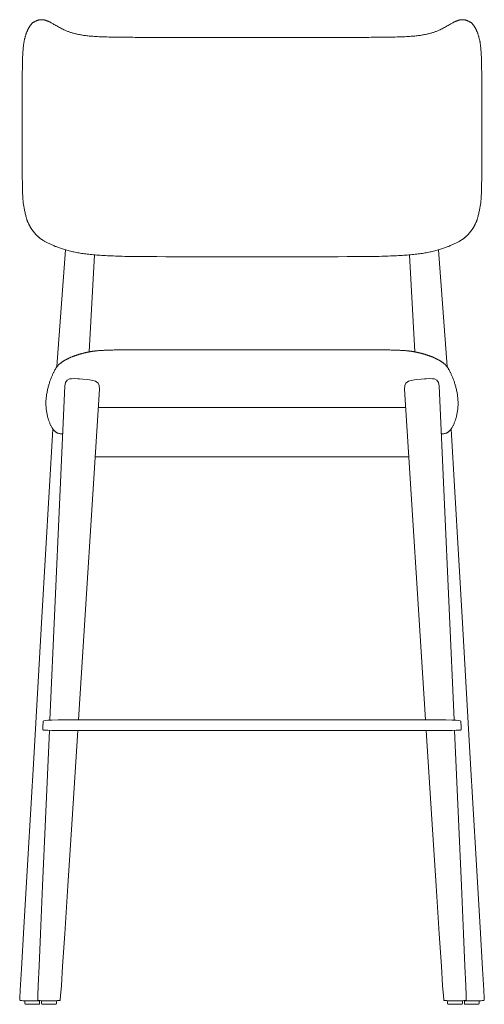
# Model space of a CAD drawing. Units: inches. Extents: x 0 to 12, y 0 to 13.2.
# Drawn here: x 5.9 to 7.9, y 4.9 to 9.1 of the extents above; entities that cross this region are included whole.
import ezdxf

# ---------------------------------------------------------------- set-up
doc = ezdxf.new("R2010")
doc.units = ezdxf.units.IN
doc.header["$LTSCALE"] = 0.03937
doc.header["$MEASUREMENT"] = 0
doc.layers.get('0').update_dxf_attribs({"lineweight": 0})

# ---------------------------------------------------------------- blocks, each defined once
blk = doc.blocks.new('SaccaroBanquetaOficio02VF')
for p, q in [((6.0929, 8.1313), (6.056, 7.632)), ((7.6863, 8.1313), (7.7232, 7.632)), ((6.2168, 8.1097), (6.1935, 7.6949)), ((7.5624, 8.1097), (7.5858, 7.6949)), ((6.1175, 7.58), (6.1298, 7.5806)), ((6.1298, 7.5806), (6.1453, 7.5801)), ((7.6494, 7.5806), (7.634, 7.5801)), ((7.6618, 7.58), (7.6494, 7.5806)), ((6.0259, 6.1209), (6.0895, 7.549)), ((6.0895, 7.549), (6.0925, 7.5639)), ((6.0925, 7.5639), (6.0993, 7.5738)), ((6.0993, 7.5738), (6.1098, 7.5792)), ((6.1098, 7.5792), (6.1118, 7.5798)), ((6.1118, 7.5798), (6.1175, 7.58)), ((6.1453, 7.5801), (6.1521, 7.5797)), ((6.1521, 7.5797), (6.1663, 7.5785)), ((6.1663, 7.5785), (6.1873, 7.5763)), ((6.1873, 7.5763), (6.2026, 7.5741)), ((6.2026, 7.5741), (6.2202, 7.57)), ((6.2202, 7.57), (6.2315, 7.5617)), ((6.2315, 7.5617), (6.2366, 7.5504)), ((6.2366, 7.5504), (6.2371, 7.5348)), ((7.5427, 7.5504), (7.5421, 7.5348)), ((7.5477, 7.5617), (7.5427, 7.5504)), ((7.559, 7.57), (7.5477, 7.5617)), ((7.5766, 7.5741), (7.559, 7.57)), ((7.5919, 7.5763), (7.5766, 7.5741)), ((7.6129, 7.5785), (7.5919, 7.5763)), ((7.6271, 7.5797), (7.6129, 7.5785)), ((7.634, 7.5801), (7.6271, 7.5797)), ((7.6674, 7.5798), (7.6618, 7.58)), ((7.6694, 7.5792), (7.6674, 7.5798)), ((7.6799, 7.5738), (7.6694, 7.5792)), ((7.6867, 7.5639), (7.6799, 7.5738)), ((7.6897, 7.549), (7.6867, 7.5639)), ((7.7533, 6.1209), (7.6897, 7.549)), ((6.2371, 7.5348), (6.1474, 6.1209)), ((7.5421, 7.5348), (7.6318, 6.1209)), ((6.8896, 7.4574), (6.2322, 7.4574)), ((7.547, 7.4574), (6.8896, 7.4574)), ((6.8896, 7.2458), (6.2188, 7.2458)), ((7.5604, 7.2458), (6.8896, 7.2458)), ((5.9193, 4.9191), (5.9184, 4.9162)), ((5.9184, 4.9162), (5.9184, 4.9083)), ((5.9184, 4.9083), (5.9193, 4.9053)), ((5.9203, 4.9194), (5.9193, 4.9191)), ((5.9193, 4.9053), (5.9223, 4.9044)), ((5.9223, 4.9044), (5.978, 4.9043)), ((5.978, 4.9043), (5.9809, 4.9053)), ((5.9809, 4.9191), (5.9799, 4.9194)), ((5.9819, 4.9162), (5.9809, 4.9191)), ((5.9809, 4.9053), (5.9819, 4.9083)), ((5.9819, 4.9083), (5.9819, 4.9162)), ((5.9912, 4.9191), (5.9902, 4.9162)), ((5.9902, 4.9162), (5.9902, 4.9083)), ((5.9902, 4.9083), (5.9912, 4.9053)), ((5.9922, 4.9194), (5.9912, 4.9191)), ((5.9912, 4.9053), (5.9941, 4.9043)), ((5.9941, 4.9043), (6.0499, 4.9043)), ((6.0499, 4.9043), (6.0528, 4.9053)), ((6.0528, 4.9191), (6.0518, 4.9194)), ((6.0538, 4.9161), (6.0528, 4.9191)), ((6.0528, 4.9053), (6.0538, 4.9083)), ((6.0538, 4.9083), (6.0538, 4.9161)), ((7.7255, 4.9161), (7.7264, 4.9191)), ((7.7255, 4.9083), (7.7255, 4.9161)), ((7.7264, 4.9053), (7.7255, 4.9083)), ((7.7264, 4.9191), (7.7274, 4.9194)), ((7.7294, 4.9043), (7.7264, 4.9053)), ((7.7851, 4.9043), (7.7294, 4.9043)), ((7.788, 4.9053), (7.7851, 4.9043)), ((7.7871, 4.9194), (7.788, 4.9191)), ((7.788, 4.9191), (7.789, 4.9162)), ((7.789, 4.9083), (7.788, 4.9053)), ((7.789, 4.9162), (7.789, 4.9083)), ((7.7973, 4.9162), (7.7983, 4.9191)), ((7.7973, 4.9083), (7.7973, 4.9162)), ((7.7983, 4.9053), (7.7973, 4.9083)), ((7.7983, 4.9191), (7.7993, 4.9194)), ((7.8012, 4.9043), (7.7983, 4.9053)), ((7.857, 4.9044), (7.8012, 4.9043)), ((7.8599, 4.9053), (7.857, 4.9044)), ((7.8589, 4.9194), (7.8599, 4.9191)), ((7.8599, 4.9191), (7.8609, 4.9162)), ((7.8609, 4.9083), (7.8599, 4.9053)), ((7.8609, 4.9162), (7.8609, 4.9083))]:
    blk.add_line(p, q)
for points in [[(6.483, 8.1022), (6.4511, 8.1024), (6.4244, 8.1025), (6.4023, 8.1027), (6.3841, 8.1029), (6.369, 8.1031), (6.3563, 8.1033), (6.3453, 8.1035), (6.3352, 8.1038), (6.3255, 8.1041), (6.3161, 8.1043), (6.3068, 8.1046), (6.2978, 8.105), (6.289, 8.1053), (6.2804, 8.1057), (6.272, 8.1061), (6.2638, 8.1065), (6.2558, 8.1069), (6.248, 8.1074), (6.2404, 8.1079), (6.2329, 8.1084), (6.2256, 8.109), (6.2185, 8.1095), (6.2116, 8.1101), (6.2048, 8.1108), (6.1982, 8.1115), (6.1917, 8.1122), (6.1854, 8.1129), (6.1792, 8.1137), (6.1732, 8.1145), (6.1672, 8.1153), (6.1614, 8.1162), (6.1557, 8.1171), (6.1501, 8.1181), (6.1446, 8.1191), (6.1392, 8.1201), (6.1339, 8.1212), (6.1287, 8.1223), (6.1235, 8.1234), (6.1183, 8.1246), (6.1132, 8.1259), (6.1082, 8.1271), (6.1032, 8.1284), (6.0983, 8.1297), (6.0935, 8.1311), (6.0887, 8.1325), (6.0841, 8.1338), (6.0797, 8.1352), (6.0754, 8.1366), (6.0712, 8.138), (6.0672, 8.1394), (6.0634, 8.1407), (6.0596, 8.1421), (6.056, 8.1435), (6.0524, 8.1449), (6.0489, 8.1463), (6.0454, 8.1477), (6.042, 8.1492), (6.0385, 8.1506), (6.0351, 8.1521), (6.0318, 8.1535), (6.0284, 8.155), (6.0252, 8.1565), (6.022, 8.158), (6.0189, 8.1595), (6.0158, 8.161), (6.0129, 8.1625), (6.01, 8.164), (6.0073, 8.1655), (6.0047, 8.1669), (6.0022, 8.1683), (5.9998, 8.1697), (5.9976, 8.171), (5.9956, 8.1723), (5.9937, 8.1735), (5.992, 8.1746), (5.9903, 8.1757), (5.9889, 8.1767), (5.9875, 8.1777), (5.9862, 8.1786), (5.9851, 8.1795), (5.984, 8.1803), (5.983, 8.1811), (5.9821, 8.1819), (5.9811, 8.1827), (5.9802, 8.1835), (5.9793, 8.1843), (5.9783, 8.1852), (5.9772, 8.1862), (5.9761, 8.1872), (5.9749, 8.1882), (5.9737, 8.1893), (5.9725, 8.1905), (5.9712, 8.1917), (5.97, 8.1929), (5.9687, 8.1941), (5.9675, 8.1953), (5.9664, 8.1965), (5.9653, 8.1976), (5.9642, 8.1988), (5.9632, 8.2), (5.9622, 8.2011), (5.9613, 8.2023), (5.9603, 8.2035), (5.9594, 8.2047), (5.9584, 8.2059), (5.9575, 8.2071), (5.9565, 8.2083), (5.9556, 8.2095), (5.9546, 8.2108), (5.9536, 8.212), (5.9527, 8.2133), (5.9517, 8.2146), (5.9507, 8.2159), (5.9497, 8.2172), (5.9487, 8.2185), (5.9477, 8.2199), (5.9467, 8.2213), (5.9457, 8.2227), (5.9448, 8.2242), (5.9438, 8.2257), (5.9428, 8.2273), (5.9419, 8.2289), (5.941, 8.2306), (5.9401, 8.2323), (5.9392, 8.234), (5.9383, 8.2357), (5.9374, 8.2375), (5.9365, 8.2392), (5.9356, 8.2409), (5.9348, 8.2427), (5.9339, 8.2444), (5.9331, 8.2462), (5.9322, 8.248), (5.9314, 8.2498), (5.9306, 8.2517), (5.9298, 8.2537), (5.929, 8.2557), (5.9283, 8.2579), (5.9275, 8.2602), (5.9267, 8.2627), (5.9259, 8.2653), (5.9251, 8.2682), (5.9242, 8.2713), (5.9233, 8.2747), (5.9224, 8.2784), (5.9214, 8.2823), (5.9204, 8.2864), (5.9195, 8.2907), (5.9185, 8.295), (5.9175, 8.2993), (5.9166, 8.3036), (5.9158, 8.3078), (5.915, 8.3119), (5.9143, 8.3159), (5.9136, 8.3198), (5.913, 8.3236), (5.9125, 8.3273), (5.912, 8.3309), (5.9116, 8.3346), (5.9112, 8.3382), (5.9108, 8.3419), (5.9105, 8.3456), (5.9102, 8.3493), (5.9099, 8.3531), (5.9097, 8.357), (5.9095, 8.361), (5.9093, 8.3652), (5.9091, 8.3694), (5.909, 8.3739), (5.9088, 8.3784), (5.9087, 8.3832), (5.9085, 8.3881), (5.9084, 8.3931), (5.9083, 8.3982), (5.9082, 8.4035), (5.9081, 8.4089), (5.908, 8.4144), (5.9079, 8.42), (5.9079, 8.4258), (5.9078, 8.4316), (5.9077, 8.4375), (5.9077, 8.4435), (5.9076, 8.4495), (5.9076, 8.4557), (5.9075, 8.4619), (5.9075, 8.4681), (5.9074, 8.4744), (5.9074, 8.4808), (5.9074, 8.4872), (5.9073, 8.4937), (5.9073, 8.5003), (5.9073, 8.5069), (5.9073, 8.5135), (5.9072, 8.5202), (5.9072, 8.5269), (5.9072, 8.5337), (5.9072, 8.5405), (5.9072, 8.5473), (5.9071, 8.5542), (5.9071, 8.5611), (5.9071, 8.568), (5.9071, 8.575), (5.9071, 8.582), (5.9071, 8.589), (5.9071, 8.596), (5.9071, 8.6031), (5.9071, 8.6102), (5.9071, 8.6173), (5.9071, 8.6244), (5.9071, 8.6315), (5.9071, 8.6386), (5.9071, 8.6458), (5.9071, 8.6529), (5.9071, 8.6601), (5.9071, 8.6672), (5.9071, 8.6744), (5.9071, 8.6815), (5.9071, 8.6887), (5.9071, 8.6958), (5.9071, 8.7029), (5.9071, 8.71), (5.9071, 8.7171), (5.9071, 8.7242), (5.9071, 8.7313), (5.9071, 8.7383), (5.9071, 8.7453), (5.9071, 8.7523), (5.9071, 8.7593), (5.9071, 8.7662), (5.9071, 8.7731), (5.9071, 8.78), (5.9072, 8.7868), (5.9072, 8.7936), (5.9072, 8.8003), (5.9072, 8.8071), (5.9072, 8.8137), (5.9073, 8.8203), (5.9073, 8.8269), (5.9073, 8.8334), (5.9074, 8.8399), (5.9074, 8.8462), (5.9074, 8.8526), (5.9075, 8.8589), (5.9075, 8.8651), (5.9076, 8.8712), (5.9076, 8.8773), (5.9077, 8.8833), (5.9078, 8.8892), (5.9078, 8.8951), (5.9079, 8.9009), (5.908, 8.9066), (5.9081, 8.9121), (5.9081, 8.9176), (5.9082, 8.923), (5.9083, 8.9283), (5.9084, 8.9335), (5.9086, 8.9385), (5.9087, 8.9434), (5.9088, 8.9483), (5.909, 8.953), (5.9091, 8.9577), (5.9093, 8.9622), (5.9096, 8.9668), (5.9098, 8.9713), (5.9101, 8.9757), (5.9104, 8.9802), (5.9107, 8.9845), (5.9111, 8.9887), (5.9114, 8.9928), (5.9118, 8.9967), (5.9122, 9.0004), (5.9126, 9.0039), (5.913, 9.0071), (5.9134, 9.0102), (5.9138, 9.013), (5.9142, 9.0157), (5.9146, 9.0182), (5.915, 9.0206), (5.9154, 9.0228), (5.9158, 9.025), (5.9163, 9.0271), (5.9168, 9.0292), (5.9173, 9.0312), (5.9178, 9.0332), (5.9183, 9.0352), (5.9188, 9.0371), (5.9194, 9.0391), (5.9199, 9.0411), (5.9205, 9.0432), (5.9211, 9.0452), (5.9217, 9.0473), (5.9223, 9.0494), (5.9229, 9.0515), (5.9235, 9.0536), (5.9242, 9.0556), (5.9249, 9.0576), (5.9256, 9.0596), (5.9263, 9.0615), (5.927, 9.0633), (5.9278, 9.0652), (5.9286, 9.0669), (5.9293, 9.0687), (5.9301, 9.0703), (5.9309, 9.0719), (5.9317, 9.0735), (5.9324, 9.075), (5.9332, 9.0765), (5.934, 9.078), (5.9348, 9.0794), (5.9356, 9.0809), (5.9365, 9.0823), (5.9373, 9.0837), (5.9382, 9.0851), (5.9391, 9.0865), (5.94, 9.088), (5.9409, 9.0894), (5.9418, 9.0907), (5.9428, 9.0921), (5.9437, 9.0934), (5.9447, 9.0946), (5.9456, 9.0958), (5.9466, 9.097), (5.9476, 9.0981), (5.9487, 9.0991), (5.9497, 9.1002), (5.9508, 9.1011), (5.9519, 9.1021), (5.9531, 9.103), (5.9544, 9.1038), (5.9557, 9.1046), (5.957, 9.1054), (5.9583, 9.1062), (5.9596, 9.1069), (5.9608, 9.1075), (5.9621, 9.1081), (5.9632, 9.1087), (5.9643, 9.1092), (5.9653, 9.1097), (5.9663, 9.1101), (5.9672, 9.1105), (5.9681, 9.1109), (5.969, 9.1113), (5.9699, 9.1116), (5.9708, 9.112), (5.9717, 9.1123), (5.9726, 9.1126), (5.9736, 9.113), (5.9745, 9.1133), (5.9755, 9.1136), (5.9765, 9.1139), (5.9776, 9.1142), (5.9786, 9.1144), (5.9797, 9.1146), (5.9807, 9.1148), (5.9818, 9.115), (5.9829, 9.1152), (5.9841, 9.1153), (5.9852, 9.1154), (5.9863, 9.1155), (5.9875, 9.1156), (5.9886, 9.1157), (5.9898, 9.1157), (5.991, 9.1157), (5.9921, 9.1157), (5.9933, 9.1156), (5.9945, 9.1156), (5.9957, 9.1155), (5.9969, 9.1154), (5.9981, 9.1152), (5.9993, 9.115), (6.0006, 9.1148), (6.0019, 9.1145), (6.0033, 9.1142), (6.0047, 9.1138), (6.0063, 9.1133), (6.008, 9.1128), (6.0098, 9.1122), (6.0117, 9.1115), (6.0137, 9.1107), (6.0158, 9.1099), (6.018, 9.109), (6.0202, 9.108), (6.0224, 9.107), (6.0247, 9.1059), (6.027, 9.1048), (6.0293, 9.1035), (6.0317, 9.1022), (6.0342, 9.1008), (6.037, 9.0993), (6.0399, 9.0976), (6.0432, 9.0958), (6.0467, 9.0937), (6.0506, 9.0915), (6.0548, 9.0891), (6.0592, 9.0867), (6.0638, 9.0842), (6.0683, 9.0817), (6.0728, 9.0792), (6.0772, 9.0769), (6.0814, 9.0748), (6.0853, 9.0729), (6.089, 9.0711), (6.0924, 9.0696), (6.0957, 9.0681), (6.0989, 9.0669), (6.1019, 9.0657), (6.1049, 9.0646), (6.1079, 9.0635), (6.1109, 9.0625), (6.114, 9.0615), (6.1171, 9.0605), (6.1203, 9.0595), (6.1237, 9.0586), (6.1272, 9.0576), (6.1308, 9.0567), (6.1347, 9.0557), (6.1387, 9.0548), (6.1429, 9.0538), (6.1473, 9.0529), (6.1518, 9.052), (6.1563, 9.0511), (6.1609, 9.0503), (6.1655, 9.0495), (6.17, 9.0487), (6.1745, 9.0481), (6.179, 9.0474), (6.1835, 9.0469), (6.1881, 9.0464), (6.193, 9.0459), (6.1981, 9.0454), (6.2036, 9.045), (6.2094, 9.0446), (6.2157, 9.0442), (6.2224, 9.0438), (6.2295, 9.0434), (6.2369, 9.043), (6.2446, 9.0427), (6.2525, 9.0423), (6.2606, 9.042), (6.2689, 9.0418), (6.2772, 9.0415), (6.2856, 9.0413), (6.2942, 9.0411), (6.3029, 9.041), (6.3117, 9.0408), (6.3208, 9.0407), (6.33, 9.0406), (6.3395, 9.0405), (6.3491, 9.0405), (6.3591, 9.0404), (6.3692, 9.0403), (6.3796, 9.0403), (6.3903, 9.0402), (6.4012, 9.0402), (6.4124, 9.0402), (6.4239, 9.0401), (6.4356, 9.0401), (6.4476, 9.0401), (6.4599, 9.04), (6.4724, 9.04), (6.4852, 9.0399), (6.4982, 9.0399), (6.5114, 9.0399), (6.5248, 9.0398), (6.5385, 9.0398), (6.5523, 9.0397), (6.5664, 9.0397), (6.5806, 9.0397), (6.595, 9.0396), (6.6095, 9.0396), (6.6242, 9.0396), (6.6391, 9.0395), (6.6541, 9.0395), (6.6692, 9.0395), (6.6844, 9.0394), (6.6998, 9.0394), (6.7152, 9.0394), (6.7308, 9.0394), (6.7464, 9.0393), (6.7621, 9.0393), (6.7779, 9.0393), (6.7938, 9.0393), (6.8097, 9.0393), (6.8256, 9.0392), (6.8416, 9.0392), (6.8576, 9.0392), (6.8736, 9.0392), (6.8896, 9.0392), (6.9056, 9.0392), (6.9217, 9.0392), (6.9377, 9.0392), (6.9536, 9.0392), (6.9696, 9.0393), (6.9855, 9.0393), (7.0013, 9.0393), (7.0171, 9.0393), (7.0328, 9.0393), (7.0484, 9.0394), (7.064, 9.0394), (7.0795, 9.0394), (7.0948, 9.0394), (7.11, 9.0395), (7.1252, 9.0395), (7.1402, 9.0395), (7.155, 9.0396), (7.1697, 9.0396), (7.1843, 9.0396), (7.1986, 9.0397), (7.2129, 9.0397), (7.2269, 9.0397), (7.2407, 9.0398), (7.2544, 9.0398), (7.2678, 9.0399), (7.281, 9.0399), (7.294, 9.0399), (7.3068, 9.04), (7.3193, 9.04), (7.3316, 9.0401), (7.3436, 9.0401), (7.3553, 9.0401), (7.3668, 9.0402), (7.378, 9.0402), (7.3889, 9.0402), (7.3996, 9.0403), (7.41, 9.0403), (7.4202, 9.0404), (7.4301, 9.0405), (7.4398, 9.0405), (7.4492, 9.0406), (7.4584, 9.0407), (7.4675, 9.0408), (7.4763, 9.041), (7.485, 9.0411), (7.4936, 9.0413), (7.502, 9.0415), (7.5104, 9.0418), (7.5186, 9.042), (7.5267, 9.0423), (7.5346, 9.0427), (7.5423, 9.043), (7.5497, 9.0434), (7.5568, 9.0438), (7.5635, 9.0442), (7.5698, 9.0446), (7.5757, 9.045), (7.5811, 9.0454), (7.5862, 9.0459), (7.5911, 9.0464), (7.5957, 9.0469), (7.6003, 9.0474), (7.6047, 9.0481), (7.6092, 9.0487), (7.6137, 9.0495), (7.6183, 9.0503), (7.6229, 9.0511), (7.6274, 9.052), (7.6319, 9.0529), (7.6363, 9.0538), (7.6405, 9.0548), (7.6446, 9.0557), (7.6484, 9.0567), (7.6521, 9.0576), (7.6556, 9.0586), (7.6589, 9.0595), (7.6621, 9.0605), (7.6653, 9.0615), (7.6683, 9.0625), (7.6713, 9.0635), (7.6743, 9.0646), (7.6773, 9.0657), (7.6804, 9.0669), (7.6835, 9.0681), (7.6868, 9.0696), (7.6902, 9.0711), (7.6939, 9.0729), (7.6978, 9.0748), (7.702, 9.0769), (7.7064, 9.0792), (7.7109, 9.0817), (7.7155, 9.0842), (7.72, 9.0867), (7.7244, 9.0891), (7.7286, 9.0915), (7.7325, 9.0937), (7.736, 9.0958), (7.7393, 9.0976), (7.7422, 9.0993), (7.745, 9.1008), (7.7475, 9.1022), (7.7499, 9.1035), (7.7522, 9.1048), (7.7545, 9.1059), (7.7568, 9.107), (7.759, 9.108), (7.7612, 9.109), (7.7634, 9.1099), (7.7655, 9.1107), (7.7675, 9.1115), (7.7694, 9.1122), (7.7713, 9.1128), (7.7729, 9.1133), (7.7745, 9.1138), (7.776, 9.1142), (7.7773, 9.1145), (7.7787, 9.1148), (7.7799, 9.115), (7.7811, 9.1152), (7.7823, 9.1154), (7.7835, 9.1155), (7.7847, 9.1156), (7.7859, 9.1156), (7.7871, 9.1157), (7.7883, 9.1157), (7.7894, 9.1157), (7.7906, 9.1157), (7.7917, 9.1156), (7.7929, 9.1155), (7.794, 9.1154), (7.7952, 9.1153), (7.7963, 9.1152), (7.7974, 9.115), (7.7985, 9.1148), (7.7996, 9.1146), (7.8006, 9.1144), (7.8017, 9.1142), (7.8027, 9.1139), (7.8037, 9.1136), (7.8047, 9.1133), (7.8057, 9.113), (7.8066, 9.1126), (7.8075, 9.1123), (7.8084, 9.112), (7.8093, 9.1116), (7.8102, 9.1113), (7.8111, 9.1109), (7.812, 9.1105), (7.8129, 9.1101), (7.8139, 9.1097), (7.8149, 9.1092), (7.816, 9.1087), (7.8172, 9.1081), (7.8184, 9.1075), (7.8197, 9.1069), (7.821, 9.1062), (7.8223, 9.1054), (7.8236, 9.1046), (7.8249, 9.1038), (7.8261, 9.103), (7.8273, 9.1021), (7.8284, 9.1011), (7.8295, 9.1002), (7.8306, 9.0991), (7.8316, 9.0981), (7.8326, 9.097), (7.8336, 9.0958), (7.8346, 9.0946), (7.8355, 9.0934), (7.8365, 9.0921), (7.8374, 9.0907), (7.8383, 9.0894), (7.8393, 9.088), (7.8402, 9.0865), (7.841, 9.0851), (7.8419, 9.0837), (7.8428, 9.0823), (7.8436, 9.0809), (7.8444, 9.0794), (7.8452, 9.078), (7.846, 9.0765), (7.8468, 9.075), (7.8476, 9.0735), (7.8483, 9.0719), (7.8491, 9.0703), (7.8499, 9.0687), (7.8507, 9.0669), (7.8514, 9.0652), (7.8522, 9.0633), (7.8529, 9.0615), (7.8536, 9.0596), (7.8544, 9.0576), (7.855, 9.0556), (7.8557, 9.0536), (7.8563, 9.0515), (7.857, 9.0494), (7.8576, 9.0473), (7.8581, 9.0452), (7.8587, 9.0432), (7.8593, 9.0411), (7.8598, 9.0391), (7.8604, 9.0371), (7.8609, 9.0352), (7.8614, 9.0332), (7.862, 9.0312), (7.8624, 9.0292), (7.8629, 9.0271), (7.8634, 9.025), (7.8638, 9.0228), (7.8643, 9.0206), (7.8647, 9.0182), (7.8651, 9.0157), (7.8655, 9.013), (7.8659, 9.0102), (7.8662, 9.0071), (7.8666, 9.0039), (7.867, 9.0004), (7.8674, 8.9967), (7.8678, 8.9928), (7.8681, 8.9887), (7.8685, 8.9845), (7.8688, 8.9802), (7.8691, 8.9757), (7.8694, 8.9713), (7.8697, 8.9668), (7.8699, 8.9622), (7.8701, 8.9577), (7.8703, 8.953), (7.8704, 8.9483), (7.8705, 8.9434), (7.8707, 8.9385), (7.8708, 8.9335), (7.8709, 8.9283), (7.871, 8.923), (7.8711, 8.9176), (7.8712, 8.9121), (7.8713, 8.9066), (7.8713, 8.9009), (7.8714, 8.8951), (7.8715, 8.8892), (7.8715, 8.8833), (7.8716, 8.8773), (7.8716, 8.8712), (7.8717, 8.8651), (7.8717, 8.8589), (7.8718, 8.8526), (7.8718, 8.8462), (7.8719, 8.8399), (7.8719, 8.8334), (7.8719, 8.8269), (7.872, 8.8203), (7.872, 8.8137), (7.872, 8.8071), (7.872, 8.8003), (7.8721, 8.7936), (7.8721, 8.7868), (7.8721, 8.78), (7.8721, 8.7731), (7.8721, 8.7662), (7.8721, 8.7593), (7.8721, 8.7523), (7.8721, 8.7453), (7.8721, 8.7383), (7.8721, 8.7313), (7.8721, 8.7242), (7.8721, 8.7171), (7.8722, 8.71), (7.8722, 8.7029), (7.8722, 8.6958), (7.8722, 8.6887), (7.8722, 8.6815), (7.8722, 8.6744), (7.8722, 8.6672), (7.8722, 8.6601), (7.8722, 8.6529), (7.8722, 8.6458), (7.8722, 8.6386), (7.8722, 8.6315), (7.8721, 8.6244), (7.8721, 8.6173), (7.8721, 8.6102), (7.8721, 8.6031), (7.8721, 8.596), (7.8721, 8.589), (7.8721, 8.582), (7.8721, 8.575), (7.8721, 8.568), (7.8721, 8.5611), (7.8721, 8.5542), (7.8721, 8.5473), (7.872, 8.5405), (7.872, 8.5337), (7.872, 8.5269), (7.872, 8.5202), (7.872, 8.5135), (7.8719, 8.5069), (7.8719, 8.5003), (7.8719, 8.4937), (7.8719, 8.4872), (7.8718, 8.4808), (7.8718, 8.4744), (7.8717, 8.4681), (7.8717, 8.4619), (7.8716, 8.4557), (7.8716, 8.4495), (7.8715, 8.4435), (7.8715, 8.4375), (7.8714, 8.4316), (7.8714, 8.4258), (7.8713, 8.42), (7.8712, 8.4144), (7.8711, 8.4089), (7.871, 8.4035), (7.8709, 8.3982), (7.8708, 8.3931), (7.8707, 8.3881), (7.8706, 8.3832), (7.8704, 8.3784), (7.8703, 8.3739), (7.8701, 8.3694), (7.8699, 8.3652), (7.8697, 8.361), (7.8695, 8.357), (7.8693, 8.3531), (7.869, 8.3493), (7.8687, 8.3456), (7.8684, 8.3419), (7.8681, 8.3382), (7.8677, 8.3346), (7.8672, 8.3309), (7.8667, 8.3273), (7.8662, 8.3236), (7.8656, 8.3198), (7.8649, 8.3159), (7.8642, 8.3119), (7.8634, 8.3078), (7.8626, 8.3036), (7.8617, 8.2993), (7.8607, 8.295), (7.8598, 8.2907), (7.8588, 8.2864), (7.8578, 8.2823), (7.8568, 8.2784), (7.8559, 8.2747), (7.855, 8.2713), (7.8542, 8.2682), (7.8533, 8.2653), (7.8525, 8.2627), (7.8517, 8.2602), (7.851, 8.2579), (7.8502, 8.2557), (7.8494, 8.2537), (7.8486, 8.2517), (7.8478, 8.2498), (7.847, 8.248), (7.8462, 8.2462), (7.8453, 8.2444), (7.8445, 8.2427), (7.8436, 8.2409), (7.8427, 8.2392), (7.8419, 8.2375), (7.841, 8.2357), (7.8401, 8.234), (7.8392, 8.2323), (7.8383, 8.2306), (7.8373, 8.2289), (7.8364, 8.2273), (7.8354, 8.2257), (7.8345, 8.2242), (7.8335, 8.2227), (7.8325, 8.2213), (7.8315, 8.2199), (7.8305, 8.2185), (7.8295, 8.2172), (7.8285, 8.2159), (7.8275, 8.2146), (7.8266, 8.2133), (7.8256, 8.212), (7.8246, 8.2108), (7.8237, 8.2095), (7.8227, 8.2083), (7.8217, 8.2071), (7.8208, 8.2059), (7.8199, 8.2047), (7.8189, 8.2035), (7.818, 8.2023), (7.817, 8.2011), (7.816, 8.2), (7.815, 8.1988), (7.8139, 8.1976), (7.8128, 8.1965), (7.8117, 8.1953), (7.8105, 8.1941), (7.8093, 8.1929), (7.808, 8.1917), (7.8068, 8.1905), (7.8055, 8.1893), (7.8043, 8.1882), (7.8031, 8.1872), (7.802, 8.1862), (7.8009, 8.1852), (7.8, 8.1843), (7.799, 8.1835), (7.7981, 8.1827), (7.7972, 8.1819), (7.7962, 8.1811), (7.7952, 8.1803), (7.7941, 8.1795), (7.793, 8.1786), (7.7917, 8.1777), (7.7904, 8.1767), (7.7889, 8.1757), (7.7873, 8.1746), (7.7855, 8.1735), (7.7836, 8.1723), (7.7816, 8.171), (7.7794, 8.1697), (7.7771, 8.1683), (7.7746, 8.1669), (7.772, 8.1655), (7.7692, 8.164), (7.7664, 8.1625), (7.7634, 8.161), (7.7604, 8.1595), (7.7572, 8.158), (7.754, 8.1565), (7.7508, 8.155), (7.7475, 8.1535), (7.7441, 8.1521), (7.7407, 8.1506), (7.7373, 8.1492), (7.7338, 8.1477), (7.7303, 8.1463), (7.7268, 8.1449), (7.7232, 8.1435), (7.7196, 8.1421), (7.7158, 8.1407), (7.712, 8.1394), (7.708, 8.138), (7.7039, 8.1366), (7.6995, 8.1352), (7.6951, 8.1338), (7.6905, 8.1325), (7.6858, 8.1311), (7.6809, 8.1297), (7.676, 8.1284), (7.671, 8.1271), (7.666, 8.1259), (7.6609, 8.1246), (7.6558, 8.1234), (7.6506, 8.1223), (7.6453, 8.1212), (7.64, 8.1201), (7.6346, 8.1191), (7.6291, 8.1181), (7.6235, 8.1171), (7.6178, 8.1162), (7.612, 8.1153), (7.6061, 8.1145), (7.6, 8.1137), (7.5938, 8.1129), (7.5875, 8.1122), (7.581, 8.1115), (7.5744, 8.1108), (7.5676, 8.1101), (7.5607, 8.1095), (7.5536, 8.109), (7.5463, 8.1084), (7.5389, 8.1079), (7.5312, 8.1074), (7.5234, 8.1069), (7.5154, 8.1065), (7.5072, 8.1061), (7.4988, 8.1057), (7.4902, 8.1053), (7.4814, 8.105), (7.4724, 8.1046), (7.4632, 8.1043), (7.4537, 8.1041), (7.444, 8.1038), (7.4339, 8.1035), (7.4229, 8.1033), (7.4102, 8.1031), (7.3951, 8.1029), (7.3769, 8.1027), (7.3548, 8.1025), (7.3282, 8.1024), (7.2962, 8.1022), (7.2586, 8.102), (7.2156, 8.1019), (7.1682, 8.1018), (7.117, 8.1017), (7.0627, 8.1016), (7.0063, 8.1015), (6.9483, 8.1015), (6.8896, 8.1015), (6.8309, 8.1015), (6.7729, 8.1015), (6.7165, 8.1016), (6.6623, 8.1017), (6.6111, 8.1018), (6.5636, 8.1019), (6.5207, 8.102)], [(6.1473, 6.0758), (6.0981, 6.0759), (6.0611, 6.076), (6.0345, 6.0761), (6.0165, 6.0762), (6.0055, 6.0764), (5.9997, 6.0766), (5.9974, 6.0768), (5.9969, 6.077), (5.9966, 6.0773), (5.9964, 6.0777), (5.9963, 6.0782), (5.9961, 6.079), (5.996, 6.0801), (5.996, 6.0816), (5.9959, 6.0835), (5.9959, 6.0859), (5.9959, 6.0889), (5.996, 6.0923), (5.996, 6.096), (5.9961, 6.0998), (5.9963, 6.1036), (5.9964, 6.1072), (5.9966, 6.1105), (5.9969, 6.1134), (5.9974, 6.1157), (5.9997, 6.1174), (6.0055, 6.1187), (6.0165, 6.1196), (6.0345, 6.1201), (6.0611, 6.1205), (6.0981, 6.1207), (6.1473, 6.1207), (6.2098, 6.1208), (6.2844, 6.1208), (6.3694, 6.1209), (6.463, 6.1209), (6.5636, 6.1209), (6.6694, 6.1209), (6.7786, 6.1209), (6.8896, 6.1209), (7.0006, 6.1209), (7.1098, 6.1209), (7.2156, 6.1209), (7.3162, 6.1209), (7.4099, 6.1209), (7.4949, 6.1208), (7.5694, 6.1208), (7.6319, 6.1207), (7.6811, 6.1207), (7.7181, 6.1205), (7.7447, 6.1201), (7.7627, 6.1196), (7.7737, 6.1187), (7.7795, 6.1174), (7.7818, 6.1157), (7.7824, 6.1134), (7.7826, 6.1105), (7.7828, 6.1072), (7.7829, 6.1036), (7.7831, 6.0998), (7.7832, 6.096), (7.7833, 6.0923), (7.7833, 6.0889), (7.7833, 6.0859), (7.7833, 6.0835), (7.7833, 6.0816), (7.7832, 6.0801), (7.7831, 6.079), (7.7829, 6.0782), (7.7828, 6.0777), (7.7826, 6.0773), (7.7824, 6.077), (7.7818, 6.0768), (7.7795, 6.0766), (7.7737, 6.0764), (7.7627, 6.0762), (7.7447, 6.0761), (7.7181, 6.076), (7.6811, 6.0759), (7.6319, 6.0758), (7.5694, 6.0758), (7.4949, 6.0757), (7.4099, 6.0757), (7.3162, 6.0757), (7.2156, 6.0757), (7.1098, 6.0756), (7.0006, 6.0756), (6.8896, 6.0756), (6.7786, 6.0756), (6.6694, 6.0756), (6.5636, 6.0757), (6.463, 6.0757), (6.3694, 6.0757), (6.2844, 6.0757), (6.2098, 6.0758)]]:
    blk.add_lwpolyline(points, close=True)
for points in [[(6.0804, 7.3441), (6.0773, 7.3443), (6.0744, 7.3445), (6.0718, 7.3447), (6.0695, 7.345), (6.0673, 7.3454), (6.0653, 7.3458), (6.0634, 7.3462), (6.0616, 7.3467), (6.0599, 7.3472), (6.0583, 7.3478), (6.0567, 7.3485), (6.0552, 7.3492), (6.0537, 7.35), (6.0523, 7.3508), (6.0509, 7.3518), (6.0494, 7.3528), (6.048, 7.354), (6.0466, 7.3552), (6.0452, 7.3566), (6.0438, 7.3581), (6.0424, 7.3597), (6.041, 7.3614), (6.0396, 7.3632), (6.0382, 7.3651), (6.0368, 7.3672), (6.0354, 7.3694), (6.034, 7.3717), (6.0326, 7.3741), (6.0313, 7.3767), (6.0299, 7.3793), (6.0286, 7.382), (6.0273, 7.3849), (6.026, 7.3878), (6.0247, 7.3908), (6.0235, 7.3939), (6.0223, 7.397), (6.0211, 7.4003), (6.02, 7.4036), (6.0189, 7.407), (6.0179, 7.4105), (6.0169, 7.414), (6.0159, 7.4176), (6.015, 7.4213), (6.0142, 7.425), (6.0134, 7.4288), (6.0126, 7.4327), (6.012, 7.4366), (6.0113, 7.4406), (6.0107, 7.4446), (6.0102, 7.4487), (6.0098, 7.4528), (6.0094, 7.457), (6.0091, 7.4612), (6.0089, 7.4654), (6.0087, 7.4697), (6.0087, 7.474), (6.0087, 7.4783), (6.0088, 7.4826), (6.009, 7.4869), (6.0093, 7.4912), (6.0097, 7.4955), (6.0101, 7.4999), (6.0106, 7.5042), (6.0112, 7.5085), (6.0118, 7.5128), (6.0125, 7.517), (6.0133, 7.5213), (6.0141, 7.5255), (6.0149, 7.5297), (6.0158, 7.5338), (6.0168, 7.5379), (6.0178, 7.542), (6.0189, 7.546), (6.0199, 7.55), (6.0211, 7.5538), (6.0222, 7.5577), (6.0234, 7.5615), (6.0246, 7.5652), (6.0259, 7.5689), (6.0272, 7.5725), (6.0284, 7.576), (6.0297, 7.5795), (6.0311, 7.5828), (6.0324, 7.5861), (6.0337, 7.5894), (6.035, 7.5925), (6.0363, 7.5955), (6.0375, 7.5984), (6.0388, 7.6011), (6.04, 7.6038), (6.0412, 7.6064), (6.0424, 7.6088), (6.0435, 7.6112), (6.0447, 7.6134), (6.0459, 7.6156), (6.047, 7.6177), (6.0481, 7.6196), (6.0493, 7.6215), (6.0504, 7.6233), (6.0514, 7.625), (6.0525, 7.6266), (6.0535, 7.628), (6.0544, 7.6294), (6.0553, 7.6306), (6.0561, 7.6317), (6.0569, 7.6327), (6.0576, 7.6336), (6.0583, 7.6344), (6.0589, 7.6352), (6.0596, 7.6359), (6.0602, 7.6366), (6.0609, 7.6373), (6.0616, 7.638), (6.0622, 7.6387), (6.063, 7.6394), (6.0637, 7.6402), (6.0645, 7.641), (6.0654, 7.6417), (6.0663, 7.6426), (6.0673, 7.6434), (6.0683, 7.6443), (6.0695, 7.6452), (6.0706, 7.6461), (6.0719, 7.647), (6.0732, 7.648), (6.0745, 7.6489), (6.0758, 7.6499), (6.0772, 7.6508), (6.0786, 7.6518), (6.08, 7.6527), (6.0814, 7.6536), (6.0828, 7.6546), (6.0842, 7.6555), (6.0857, 7.6564), (6.0872, 7.6573), (6.0886, 7.6581), (6.0901, 7.659), (6.0916, 7.6599), (6.0932, 7.6607), (6.0947, 7.6616), (6.0962, 7.6624), (6.0978, 7.6632), (6.0993, 7.664), (6.1009, 7.6649), (6.1025, 7.6657), (6.1041, 7.6664), (6.1057, 7.6672), (6.1073, 7.668), (6.1089, 7.6687), (6.1105, 7.6695), (6.1121, 7.6702), (6.1138, 7.671), (6.1154, 7.6717), (6.1171, 7.6724), (6.1188, 7.6731), (6.1204, 7.6738), (6.1221, 7.6745), (6.1238, 7.6751), (6.1255, 7.6758), (6.1272, 7.6764), (6.1289, 7.6771), (6.1306, 7.6777), (6.1323, 7.6783), (6.134, 7.6789), (6.1357, 7.6795), (6.1374, 7.6801), (6.1391, 7.6807), (6.1409, 7.6813), (6.1426, 7.6818), (6.1443, 7.6824), (6.1461, 7.6829), (6.1478, 7.6835), (6.1496, 7.684), (6.1513, 7.6845), (6.1531, 7.685), (6.1548, 7.6855), (6.1566, 7.686), (6.1583, 7.6865), (6.1601, 7.687), (6.1619, 7.6875), (6.1636, 7.688), (6.1654, 7.6884), (6.1672, 7.6889), (6.1689, 7.6893), (6.1707, 7.6898), (6.1725, 7.6902), (6.1742, 7.6906), (6.176, 7.691), (6.1778, 7.6914), (6.1796, 7.6919), (6.1813, 7.6923), (6.1831, 7.6927), (6.1849, 7.6931), (6.1867, 7.6934), (6.1885, 7.6938), (6.1903, 7.6942), (6.1921, 7.6946), (6.1939, 7.6949), (6.1958, 7.6953), (6.1977, 7.6957), (6.1997, 7.696), (6.2017, 7.6963), (6.2037, 7.6967), (6.2058, 7.697), (6.208, 7.6973), (6.2102, 7.6976), (6.2125, 7.6979), (6.2149, 7.6982), (6.2173, 7.6985), (6.2198, 7.6988), (6.2224, 7.6991), (6.2251, 7.6994), (6.2279, 7.6996), (6.2308, 7.6999), (6.2338, 7.7001), (6.237, 7.7004), (6.2402, 7.7006), (6.2436, 7.7008), (6.2471, 7.701), (6.2507, 7.7012), (6.2544, 7.7014), (6.2583, 7.7016), (6.2624, 7.7018), (6.2666, 7.702), (6.2709, 7.7021), (6.2754, 7.7023), (6.2801, 7.7025), (6.2849, 7.7026), (6.2898, 7.7028), (6.2948, 7.7029), (6.3, 7.703), (6.3053, 7.7031), (6.3107, 7.7032), (6.3163, 7.7032), (6.3219, 7.7033), (6.3277, 7.7033), (6.3335, 7.7034), (6.3394, 7.7034), (6.3455, 7.7034), (6.3516, 7.7034), (6.3577, 7.7035), (6.364, 7.7035), (6.3703, 7.7035), (6.3767, 7.7035), (6.3831, 7.7035), (6.3896, 7.7035), (6.3962, 7.7036), (6.4028, 7.7036), (6.4094, 7.7036), (6.4161, 7.7036), (6.4228, 7.7036), (6.4295, 7.7036), (6.4362, 7.7036), (6.443, 7.7036), (6.4497, 7.7036), (6.4565, 7.7036), (6.4633, 7.7036), (6.47, 7.7036), (6.4768, 7.7036), (6.4836, 7.7036), (6.4903, 7.7036), (6.4971, 7.7036), (6.5039, 7.7036), (6.5106, 7.7036), (6.5174, 7.7036), (6.5242, 7.7036), (6.5309, 7.7036), (6.5377, 7.7036), (6.5445, 7.7036), (6.5512, 7.7036), (6.558, 7.7036), (6.5648, 7.7036), (6.5715, 7.7036), (6.5783, 7.7036), (6.5851, 7.7036), (6.5918, 7.7036), (6.5986, 7.7036), (6.6054, 7.7036), (6.6122, 7.7036), (6.6189, 7.7036), (6.6257, 7.7036), (6.6325, 7.7036), (6.6392, 7.7036), (6.646, 7.7036), (6.6528, 7.7036), (6.6595, 7.7036), (6.6663, 7.7036), (6.6731, 7.7036), (6.6798, 7.7036), (6.6866, 7.7036), (6.6934, 7.7036), (6.7001, 7.7036), (6.7069, 7.7036), (6.7137, 7.7036), (6.7204, 7.7036), (6.7272, 7.7036), (6.734, 7.7036), (6.7407, 7.7036), (6.7475, 7.7036), (6.7543, 7.7036), (6.761, 7.7036), (6.7678, 7.7036), (6.7746, 7.7036), (6.7813, 7.7036), (6.7881, 7.7036), (6.7949, 7.7036), (6.8016, 7.7036), (6.8084, 7.7036), (6.8152, 7.7036), (6.8219, 7.7036), (6.8287, 7.7036), (6.8355, 7.7036), (6.8422, 7.7036), (6.8489, 7.7036), (6.8553, 7.7036), (6.8614, 7.7036), (6.8671, 7.7036), (6.8723, 7.7036), (6.8768, 7.7036), (6.8806, 7.7036), (6.8836, 7.7036), (6.8858, 7.7036), (6.8874, 7.7036), (6.8885, 7.7036), (6.8891, 7.7036), (6.8895, 7.7036), (6.8896, 7.7036), (6.8896, 7.7036), (6.8896, 7.7036), (6.8898, 7.7036), (6.8901, 7.7036), (6.8907, 7.7036), (6.8918, 7.7036), (6.8934, 7.7036), (6.8957, 7.7036), (6.8986, 7.7036), (6.9024, 7.7036), (6.907, 7.7036), (6.9121, 7.7036), (6.9178, 7.7036), (6.9239, 7.7036), (6.9304, 7.7036), (6.937, 7.7036), (6.9438, 7.7036), (6.9505, 7.7036), (6.9573, 7.7036), (6.9641, 7.7036), (6.9708, 7.7036), (6.9776, 7.7036), (6.9844, 7.7036), (6.9911, 7.7036), (6.9979, 7.7036), (7.0047, 7.7036), (7.0114, 7.7036), (7.0182, 7.7036), (7.025, 7.7036), (7.0317, 7.7036), (7.0385, 7.7036), (7.0453, 7.7036), (7.052, 7.7036), (7.0588, 7.7036), (7.0656, 7.7036), (7.0723, 7.7036), (7.0791, 7.7036), (7.0859, 7.7036), (7.0926, 7.7036), (7.0994, 7.7036), (7.1062, 7.7036), (7.1129, 7.7036), (7.1197, 7.7036), (7.1265, 7.7036), (7.1332, 7.7036), (7.14, 7.7036), (7.1468, 7.7036), (7.1535, 7.7036), (7.1603, 7.7036), (7.1671, 7.7036), (7.1738, 7.7036), (7.1806, 7.7036), (7.1874, 7.7036), (7.1941, 7.7036), (7.2009, 7.7036), (7.2077, 7.7036), (7.2144, 7.7036), (7.2212, 7.7036), (7.228, 7.7036), (7.2347, 7.7036), (7.2415, 7.7036), (7.2483, 7.7036), (7.255, 7.7036), (7.2618, 7.7036), (7.2686, 7.7036), (7.2753, 7.7036), (7.2821, 7.7036), (7.2889, 7.7036), (7.2957, 7.7036), (7.3024, 7.7036), (7.3092, 7.7036), (7.316, 7.7036), (7.3227, 7.7036), (7.3295, 7.7036), (7.3362, 7.7036), (7.343, 7.7036), (7.3497, 7.7036), (7.3565, 7.7036), (7.3631, 7.7036), (7.3698, 7.7036), (7.3764, 7.7036), (7.383, 7.7036), (7.3896, 7.7035), (7.3961, 7.7035), (7.4025, 7.7035), (7.4089, 7.7035), (7.4152, 7.7035), (7.4215, 7.7035), (7.4277, 7.7034), (7.4338, 7.7034), (7.4398, 7.7034), (7.4457, 7.7034), (7.4516, 7.7033), (7.4573, 7.7033), (7.4629, 7.7032), (7.4685, 7.7032), (7.4739, 7.7031), (7.4792, 7.703), (7.4844, 7.7029), (7.4894, 7.7028), (7.4944, 7.7026), (7.4992, 7.7025), (7.5038, 7.7023), (7.5083, 7.7021), (7.5127, 7.702), (7.5168, 7.7018), (7.5209, 7.7016), (7.5248, 7.7014), (7.5285, 7.7012), (7.5322, 7.701), (7.5357, 7.7008), (7.539, 7.7006), (7.5423, 7.7004), (7.5454, 7.7001), (7.5484, 7.6999), (7.5513, 7.6996), (7.5541, 7.6994), (7.5568, 7.6991), (7.5594, 7.6988), (7.5619, 7.6985), (7.5644, 7.6982), (7.5667, 7.6979), (7.569, 7.6976), (7.5712, 7.6973), (7.5734, 7.697), (7.5755, 7.6967), (7.5775, 7.6963), (7.5795, 7.696), (7.5815, 7.6957), (7.5834, 7.6953), (7.5853, 7.6949), (7.5871, 7.6946), (7.589, 7.6942), (7.5908, 7.6938), (7.5925, 7.6934), (7.5943, 7.6931), (7.5961, 7.6927), (7.5979, 7.6923), (7.5997, 7.6919), (7.6014, 7.6914), (7.6032, 7.691), (7.605, 7.6906), (7.6068, 7.6902), (7.6085, 7.6898), (7.6103, 7.6893), (7.6121, 7.6889), (7.6138, 7.6884), (7.6156, 7.688), (7.6174, 7.6875), (7.6191, 7.687), (7.6209, 7.6865), (7.6227, 7.686), (7.6244, 7.6855), (7.6262, 7.685), (7.6279, 7.6845), (7.6297, 7.684), (7.6314, 7.6835), (7.6331, 7.6829), (7.6349, 7.6824), (7.6366, 7.6818), (7.6384, 7.6813), (7.6401, 7.6807), (7.6418, 7.6801), (7.6435, 7.6795), (7.6452, 7.6789), (7.647, 7.6783), (7.6487, 7.6777), (7.6504, 7.6771), (7.6521, 7.6764), (7.6538, 7.6758), (7.6554, 7.6751), (7.6571, 7.6745), (7.6588, 7.6738), (7.6605, 7.6731), (7.6621, 7.6724), (7.6638, 7.6717), (7.6654, 7.671), (7.6671, 7.6702), (7.6687, 7.6695), (7.6703, 7.6687), (7.672, 7.668), (7.6736, 7.6672), (7.6752, 7.6664), (7.6767, 7.6657), (7.6783, 7.6649), (7.6799, 7.664), (7.6815, 7.6632), (7.683, 7.6624), (7.6845, 7.6616), (7.6861, 7.6607), (7.6876, 7.6599), (7.6891, 7.659), (7.6906, 7.6581), (7.6921, 7.6573), (7.6935, 7.6564), (7.695, 7.6555), (7.6964, 7.6546), (7.6978, 7.6536), (7.6993, 7.6527), (7.7007, 7.6518), (7.702, 7.6508), (7.7034, 7.6499), (7.7048, 7.6489), (7.7061, 7.648), (7.7073, 7.647), (7.7086, 7.6461), (7.7098, 7.6452), (7.7109, 7.6443), (7.7119, 7.6434), (7.7129, 7.6426), (7.7138, 7.6417), (7.7147, 7.641), (7.7155, 7.6402), (7.7163, 7.6394), (7.717, 7.6387), (7.7177, 7.638), (7.7183, 7.6373), (7.719, 7.6366), (7.7196, 7.6359), (7.7203, 7.6352), (7.7209, 7.6344), (7.7216, 7.6336), (7.7223, 7.6327), (7.7231, 7.6317), (7.7239, 7.6306), (7.7248, 7.6294), (7.7258, 7.628), (7.7268, 7.6266), (7.7278, 7.625), (7.7289, 7.6233), (7.73, 7.6215), (7.7311, 7.6196), (7.7322, 7.6177), (7.7334, 7.6156), (7.7345, 7.6134), (7.7357, 7.6112), (7.7368, 7.6088), (7.738, 7.6064), (7.7392, 7.6038), (7.7405, 7.6011), (7.7417, 7.5984), (7.743, 7.5955), (7.7442, 7.5925), (7.7455, 7.5894), (7.7469, 7.5861), (7.7482, 7.5828), (7.7495, 7.5795), (7.7508, 7.576), (7.7521, 7.5725), (7.7533, 7.5689), (7.7546, 7.5652), (7.7558, 7.5615), (7.757, 7.5577), (7.7581, 7.5538), (7.7593, 7.55), (7.7604, 7.546), (7.7614, 7.542), (7.7624, 7.5379), (7.7634, 7.5338), (7.7643, 7.5297), (7.7652, 7.5255), (7.766, 7.5213), (7.7667, 7.517), (7.7674, 7.5128), (7.7681, 7.5085), (7.7686, 7.5042), (7.7691, 7.4999), (7.7696, 7.4955), (7.7699, 7.4912), (7.7702, 7.4869), (7.7704, 7.4826), (7.7705, 7.4783), (7.7706, 7.474), (7.7705, 7.4697), (7.7704, 7.4654), (7.7701, 7.4612), (7.7698, 7.457), (7.7694, 7.4528), (7.769, 7.4487), (7.7685, 7.4446), (7.7679, 7.4406), (7.7673, 7.4366), (7.7666, 7.4327), (7.7658, 7.4288), (7.765, 7.425), (7.7642, 7.4213), (7.7633, 7.4176), (7.7623, 7.414), (7.7613, 7.4105), (7.7603, 7.407), (7.7592, 7.4036), (7.7581, 7.4003), (7.7569, 7.397), (7.7557, 7.3939), (7.7545, 7.3908), (7.7532, 7.3878), (7.752, 7.3849), (7.7507, 7.382), (7.7493, 7.3793), (7.748, 7.3767), (7.7466, 7.3741), (7.7452, 7.3717), (7.7438, 7.3694), (7.7424, 7.3672), (7.7411, 7.3651), (7.7397, 7.3632), (7.7382, 7.3614), (7.7368, 7.3597), (7.7354, 7.3581), (7.734, 7.3566), (7.7326, 7.3552), (7.7312, 7.354), (7.7298, 7.3528), (7.7284, 7.3518), (7.7269, 7.3508), (7.7255, 7.35), (7.724, 7.3492), (7.7225, 7.3485), (7.7209, 7.3478), (7.7193, 7.3472), (7.7176, 7.3467), (7.7158, 7.3462), (7.7139, 7.3458), (7.7119, 7.3454), (7.7098, 7.345), (7.7074, 7.3447), (7.7048, 7.3445), (7.702, 7.3443), (7.6989, 7.3441)], [(6.0386, 7.3645), (5.9917, 6.5607), (5.9565, 5.9565), (5.9312, 5.5233), (5.9143, 5.2327), (5.904, 5.0561), (5.8988, 4.9651), (5.8968, 4.9311), (5.8966, 4.9257), (5.8967, 4.925), (5.8968, 4.9244), (5.8969, 4.9238), (5.8971, 4.9232), (5.8973, 4.9227), (5.8976, 4.9222), (5.898, 4.9217), (5.8984, 4.9213), (5.8991, 4.9209), (5.9007, 4.9205), (5.9041, 4.9202), (5.9103, 4.9199), (5.92, 4.9197), (5.9342, 4.9196), (5.9537, 4.9195), (5.9794, 4.9194)], [(7.7406, 7.3645), (7.7875, 6.5607), (7.8227, 5.9565), (7.848, 5.5233), (7.8649, 5.2327), (7.8752, 5.0561), (7.8805, 4.9651), (7.8824, 4.9311), (7.8826, 4.9257), (7.8826, 4.925), (7.8825, 4.9244), (7.8823, 4.9238), (7.8822, 4.9232), (7.8819, 4.9227), (7.8816, 4.9222), (7.8813, 4.9217), (7.8808, 4.9213), (7.8802, 4.9209), (7.8785, 4.9205), (7.8751, 4.9202), (7.8689, 4.9199), (7.8592, 4.9197), (7.845, 4.9196), (7.8255, 4.9195), (7.7998, 4.9194)], [(6.1446, 6.0756), (6.1204, 5.696), (6.1022, 5.4104), (6.0891, 5.2056), (6.0802, 5.0681), (6.0746, 4.9844), (6.0715, 4.9412), (6.0701, 4.9249), (6.0696, 4.9221), (6.0691, 4.9216), (6.0684, 4.9212), (6.0674, 4.9209), (6.0659, 4.9206), (6.0637, 4.9204), (6.0608, 4.9202), (6.0569, 4.9201), (6.0518, 4.9199), (6.0456, 4.9198), (6.0384, 4.9198), (6.0306, 4.9197), (6.0224, 4.9197), (6.0142, 4.9197), (6.0064, 4.9197), (5.9991, 4.9197), (5.9928, 4.9198), (5.9877, 4.9199), (5.9837, 4.92), (5.9807, 4.9202), (5.9785, 4.9205), (5.9769, 4.9208), (5.9758, 4.9211), (5.9751, 4.9216), (5.9746, 4.922), (5.9743, 4.9248), (5.9746, 4.9412), (5.9762, 4.9844), (5.9796, 5.0681), (5.9855, 5.2056), (5.9944, 5.4104), (6.0071, 5.696), (6.0239, 6.0756)], [(7.6347, 6.0756), (7.6588, 5.696), (7.677, 5.4104), (7.6901, 5.2056), (7.6991, 5.0681), (7.7046, 4.9844), (7.7077, 4.9412), (7.7091, 4.9249), (7.7097, 4.9221), (7.7101, 4.9216), (7.7108, 4.9212), (7.7118, 4.9209), (7.7133, 4.9206), (7.7155, 4.9204), (7.7184, 4.9202), (7.7224, 4.9201), (7.7274, 4.9199), (7.7336, 4.9198), (7.7408, 4.9198), (7.7487, 4.9197), (7.7568, 4.9197), (7.765, 4.9197), (7.7729, 4.9197), (7.7801, 4.9197), (7.7864, 4.9198), (7.7915, 4.9199), (7.7955, 4.92), (7.7985, 4.9202), (7.8008, 4.9205), (7.8023, 4.9208), (7.8034, 4.9211), (7.8041, 4.9216), (7.8046, 4.922), (7.805, 4.9248), (7.8046, 4.9412), (7.8031, 4.9844), (7.7996, 5.0681), (7.7937, 5.2056), (7.7848, 5.4104), (7.7722, 5.696), (7.7553, 6.0756)]]:
    blk.add_lwpolyline(points)

msp = doc.modelspace()

# ---------------------------------------------------------------- block references
msp.add_blockref('SaccaroBanquetaOficio02VF', (0, 0))

doc.saveas('drawing.dxf')
